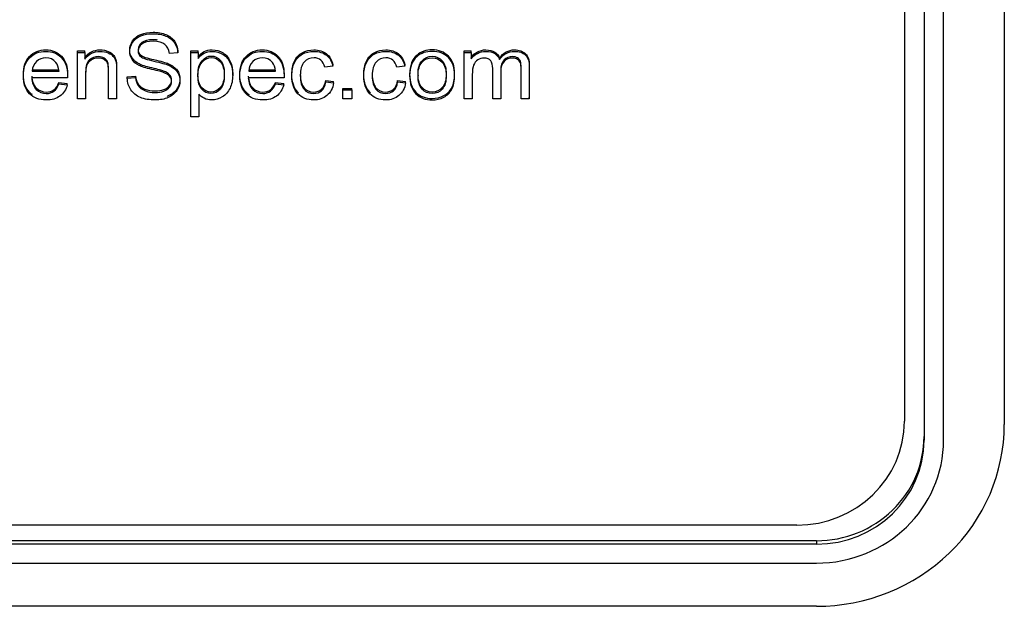
# Model space of a CAD drawing. Units: inches. Extents: x 2 to 16.3, y 1.3 to 10.3.
# Drawn here: x 9.3 to 9.3, y 2.2 to 2.2 of the extents above; entities that cross this region are included whole.
import ezdxf

# ---------------------------------------------------------------- set-up
doc = ezdxf.new("R2010")
doc.units = ezdxf.units.IN
doc.header["$MEASUREMENT"] = 0
doc.layers.add('20', color=7, linetype='Continuous')
doc.layers.add('DV4_Default', color=7, linetype='Continuous')

# ---------------------------------------------------------------- blocks, each defined once
blk = doc.blocks.new('SE5')
at = {"layer": 'DV4_Default', "color": 7, "linetype": 'Continuous'}
for p, q in [((9.309064251498283, 2.251063398801956), (9.309064251498283, 2.208223454452892)), ((9.305494251498283, 2.250580606319457), (9.305494251498283, 2.208349760705214)), ((9.306194251498283, 2.250509081507235), (9.306194251498283, 2.207669137158171)), ((9.306894251498283, 2.207669137158171), (9.306894251498283, 2.250509081507235)), ((9.275926346719588, 2.22153001143255), (9.275926346719588, 2.221583655041717)), ((9.275926346719588, 2.221583655041717), (9.27618839568866, 2.221583655041717)), ((9.275926346719588, 2.219866414873744), (9.275926346719588, 2.221530011432551)), ((9.275926346719588, 2.22153001143255), (9.27618839568866, 2.22153001143255)), ((9.276188395688662, 2.22153001143255), (9.276188395688662, 2.221583655041717)), ((9.276188395688662, 2.22153001143255), (9.276188395688662, 2.221293444949417)), ((9.279512944657734, 2.221513222843425), (9.279211430482476, 2.221491855548174)), ((9.279512944657734, 2.221513222843425), (9.279512944657734, 2.221566866452592)), ((9.279975476874228, 2.22153001143255), (9.279975476874228, 2.221583655041717)), ((9.279975476874228, 2.221583655041717), (9.280235947235052, 2.221583655041717)), ((9.279975476874228, 2.219231500957722), (9.279975476874228, 2.22153001143255)), ((9.279975476874228, 2.22153001143255), (9.280235947235052, 2.22153001143255)), ((9.280235947235052, 2.22153001143255), (9.280235947235052, 2.221583655041717)), ((9.280235947235052, 2.22153001143255), (9.280235947235052, 2.221313286009293)), ((9.289750219142269, 2.22153001143255), (9.289750219142269, 2.221583655041717)), ((9.289750219142269, 2.221583655041717), (9.290005953678351, 2.221583655041717)), ((9.289750219142269, 2.219866414873744), (9.289750219142269, 2.221530011432551)), ((9.289750219142269, 2.22153001143255), (9.290005953678351, 2.22153001143255)), ((9.290005953678351, 2.22153001143255), (9.290005953678351, 2.221583655041717)), ((9.290005953678351, 2.22153001143255), (9.290005953678351, 2.221298023655542)), ((9.291014684348456, 2.221278182595667), (9.291014684348456, 2.221331826204834)), ((9.274305116049486, 2.220910585241319), (9.275263331255672, 2.220910585241319)), ((9.282046610894847, 2.220910585241319), (9.283004826101033, 2.220910585241319)), ((9.285053859606187, 2.221033984935659), (9.284769710121651, 2.220997355286658)), ((9.285053859606187, 2.221033984935659), (9.285053859606187, 2.221087628544825)), ((9.287626991049486, 2.221033984935659), (9.28734284156495, 2.220997355286658)), ((9.287626991049486, 2.221033984935659), (9.287626991049486, 2.221087628544825)), ((9.275568002647423, 2.220624953855145), (9.274287751358763, 2.220624953855145)), ((9.274305116049486, 2.220856941632153), (9.275263331255672, 2.220856941632153)), ((9.27770228099794, 2.22065723016906), (9.277997480740208, 2.220684702405811)), ((9.27770228099794, 2.220603586559894), (9.27770228099794, 2.220657230169061)), ((9.27770228099794, 2.220603586559894), (9.277997480740208, 2.220631058796645)), ((9.277997480740208, 2.220631058796645), (9.277997480740208, 2.220684702405811)), ((9.281473576101032, 2.2207037175843), (9.281473576101032, 2.220770772095758)), ((9.283309497492784, 2.220624953855145), (9.282030824812372, 2.220624953855145)), ((9.282046610894847, 2.220856941632153), (9.283004826101033, 2.220856941632153)), ((9.288100573523712, 2.220698213153147), (9.288100573523712, 2.220691507702817)), ((9.275260174039175, 2.220403649725762), (9.275260174039175, 2.220457293334929)), ((9.275260174039175, 2.220457293334928), (9.275560109606186, 2.220420663685927)), ((9.275260174039175, 2.220403649725762), (9.275560109606186, 2.220367020076761)), ((9.275560109606188, 2.220367020076761), (9.275560109606188, 2.220420663685927)), ((9.283001668884536, 2.220403649725762), (9.283001668884536, 2.220457293334929)), ((9.283001668884536, 2.220457293334928), (9.283301604451546, 2.220420663685927)), ((9.283001668884536, 2.220403649725762), (9.283301604451546, 2.220367020076761)), ((9.283301604451548, 2.220367020076761), (9.283301604451548, 2.220420663685927)), ((9.284798125070104, 2.220473856553014), (9.284798125070104, 2.220527500162181)), ((9.284798125070104, 2.220527500162181), (9.28508227455464, 2.22049087051318)), ((9.284798125070104, 2.220473856553014), (9.28508227455464, 2.220437226904013)), ((9.285082274554641, 2.220437226904013), (9.285082274554641, 2.22049087051318)), ((9.28540588924536, 2.22018845053788), (9.28540588924536, 2.220242094147046)), ((9.28540588924536, 2.220242094147046), (9.285738975585566, 2.220242094147046)), ((9.28540588924536, 2.219866414873744), (9.28540588924536, 2.22018845053788)), ((9.28540588924536, 2.22018845053788), (9.285738975585566, 2.22018845053788)), ((9.285738975585568, 2.22018845053788), (9.285738975585568, 2.220242094147046)), ((9.285738975585568, 2.22018845053788), (9.285738975585568, 2.219866414873743)), ((9.287371256513403, 2.220473856553014), (9.287371256513403, 2.220527500162181)), ((9.287371256513403, 2.220527500162181), (9.287655405997938, 2.22049087051318)), ((9.287371256513403, 2.220473856553014), (9.287655405997938, 2.220437226904013)), ((9.28765540599794, 2.220437226904013), (9.28765540599794, 2.22049087051318)), ((9.276215232028868, 2.219866414873744), (9.27592634671959, 2.219866414873744)), ((9.277323415018557, 2.219866414873744), (9.27703452970928, 2.219866414873744)), ((9.280264362183505, 2.22003735323575), (9.280264362183505, 2.219231500957722)), ((9.285738975585568, 2.219866414873744), (9.285405889245363, 2.219866414873744)), ((9.290040683059795, 2.219866414873744), (9.289750219142269, 2.219866414873744)), ((9.291058885379382, 2.219866414873744), (9.290770000070104, 2.219866414873744)), ((9.292078666307217, 2.219866414873744), (9.291788202389691, 2.219866414873744)), ((9.292078666307217, 2.219866414873744), (9.292078666307217, 2.219920058482911)), ((9.280264362183505, 2.219231500957722), (9.279975476874228, 2.219231500957722)), ((9.301644251498283, 2.204627490659087), (9.073234251498283, 2.204627490659086)), ((9.302344251498283, 2.204072035533432), (9.073234251498283, 2.204072035533432)), ((9.302344251498283, 2.204072035533432), (9.302344251498283, 2.203946867112044)), ((9.302344251498283, 2.203946867112044), (9.073234251498283, 2.203946867112044)), ((9.073234251498283, 2.203270090740021), (9.302344251498283, 2.203270090740021)), ((9.302344251498283, 2.20172640128147), (9.073234251498283, 2.20172640128147))]:
    blk.add_line(p, q, dxfattribs=at)
for centre, major_axis, ratio, start_param, end_param in [((9.301644251498283, 2.208349760705214), (0.003850000000000026, -1.118691753405516e-15), 0.9668233886044425, 4.71238898038497, 6.283185307179586), ((9.302344251498283, 2.208223454452892), (0.006719999999999944, 1.300359644984189e-15), 0.9668233886044686, 4.712388980384502, 6.283185307179586), ((9.302344251498283, 2.20779430557956), (0.00384999999999995, 9.561467977824922e-18), 0.9668233886044615, 4.712388980384687, 6.283185307179586), ((9.302344251498283, 2.207669137158171), (-0.004549999999999961, 2.868440393347477e-17), 0.9668233886044685, 1.570796326794903, 3.141592653589799), ((9.302344251498283, 2.207669137158171), (0.00384999999999995, -8.605321180042431e-17), 0.96682338860446, 4.712388980384711, 6.283185307179586)]:
    blk.add_ellipse(centre, major_axis=major_axis, ratio=ratio, start_param=start_param, end_param=end_param, dxfattribs=at)
for points, knots in [([(9.277997480740208, 2.220684702405812), (9.278011688214434, 2.220568708517308), (9.278044838987629, 2.220472555688679), (9.278095354451548, 2.220399296390676), (9.278146598503888, 2.220324980468183), (9.278226378936083, 2.220264987677672), (9.278441069657735, 2.220173413555169), (9.278562622492784, 2.220150520024543), (9.27881677842062, 2.220150520024543), (9.278920966564948, 2.220167308613669), (9.27910408512165, 2.220237515440921), (9.279173543884538, 2.220284828737547), (9.279217744915465, 2.22034587815255), (9.279261204318358, 2.220405903248508), (9.279284046461857, 2.220471029453304), (9.279284046461857, 2.220612969343184), (9.279261945946393, 2.220675544993561), (9.279217744915465, 2.220728963231688), (9.27917415992678, 2.220781636964754), (9.279102506513404, 2.220826642295691), (9.279003054193815, 2.220863271944693), (9.278939509741432, 2.220886676235275), (9.2787994137299, 2.220924321359695), (9.2785831444, 2.220974687127071), (9.278365383031723, 2.22102540036701), (9.278213750070105, 2.22107389242645), (9.278126926616496, 2.221118153252326), (9.278013243139474, 2.221176106770326), (9.27792960058557, 2.221246357023831), (9.277819098008248, 2.221417295385836), (9.277792261668042, 2.22151192197909), (9.277792261668042, 2.221733226108472), (9.277825412441238, 2.221841588820101), (9.277961172750517, 2.222043051889608), (9.278059046461857, 2.22211936365836), (9.278190070946394, 2.222172781896487), (9.278319189972564, 2.222225423285698), (9.278464748781445, 2.222250619900615), (9.2787994137299, 2.222250619900615), (9.278954117338145, 2.222223147663864), (9.279088299039175, 2.222168203190362), (9.279221142230105, 2.222113806807489), (9.27932509027629, 2.222033894477358), (9.279396127647423, 2.221927058001103), (9.279466908565954, 2.2218206072161), (9.279506630224743, 2.221701175165596), (9.279512944657734, 2.221566866452592)], [0, 0, 0, 0, 0.04995455302894675, 0.04995455302894675, 0.04995455302894675, 0.102827731977511, 0.102827731977511, 0.1557009109260763, 0.1557009109260763, 0.2029757532800908, 0.2029757532800908, 0.2502505956341076, 0.2502505956341076, 0.2502505956341076, 0.2844726862779767, 0.2844726862779767, 0.3179666473336787, 0.3179666473336787, 0.3179666473336787, 0.3591353837569592, 0.3591353837569592, 0.3591353837569592, 0.4284742492584215, 0.4284742492584215, 0.4284742492584215, 0.5049945327773087, 0.5049945327773087, 0.5049945327773087, 0.5585106267000772, 0.5585106267000772, 0.6120267206228438, 0.6120267206228438, 0.6693653926829508, 0.6693653926829508, 0.7267040647430582, 0.7267040647430582, 0.7267040647430582, 0.7964339714453686, 0.7964339714453686, 0.8730678293063262, 0.8730678293063262, 0.8730678293063262, 0.9371098166171218, 0.9371098166171218, 0.9371098166171218, 1, 1, 1, 1]), ([(9.277997480740208, 2.220631058796645), (9.278011688214434, 2.220515064908141), (9.278044838987629, 2.220418912079512), (9.278095354451548, 2.22034565278151), (9.278146598503888, 2.220271336859017), (9.278226378936083, 2.220211344068506), (9.278441069657735, 2.220119769946002), (9.278562622492784, 2.220096876415377), (9.27881677842062, 2.220096876415377), (9.278920966564948, 2.220113665004503), (9.27910408512165, 2.220183871831755), (9.279173543884538, 2.220231185128382), (9.279217744915465, 2.220292234543383), (9.279261204318358, 2.220352259639342), (9.279284046461857, 2.220417385844137), (9.279284046461857, 2.220559325734017), (9.279261945946393, 2.220621901384395), (9.279217744915465, 2.220675319622521), (9.27917415992678, 2.220727993355587), (9.279102506513404, 2.220772998686525), (9.279003054193815, 2.220809628335526), (9.278939509741432, 2.220833032626109), (9.2787994137299, 2.220870677750528), (9.2785831444, 2.220921043517905), (9.278365383031723, 2.220971756757843), (9.278213750070105, 2.221020248817283), (9.278126926616496, 2.22106450964316), (9.278013243139474, 2.221122463161159), (9.27792960058557, 2.221192713414664), (9.277819098008248, 2.22136365177667), (9.277792261668042, 2.221458278369923), (9.277792261668042, 2.221679582499306), (9.277825412441238, 2.221787945210934), (9.277961172750517, 2.221989408280441), (9.278059046461857, 2.222065720049194), (9.278190070946394, 2.22211913828732), (9.278319189972564, 2.222171779676532), (9.278464748781445, 2.222196976291448), (9.2787994137299, 2.222196976291448), (9.278954117338145, 2.222169504054698), (9.279088299039175, 2.222114559581196), (9.279221142230105, 2.222060163198322), (9.27932509027629, 2.221980250868191), (9.279396127647423, 2.221873414391937), (9.279466908565954, 2.221766963606934), (9.279506630224743, 2.221647531556429), (9.279512944657734, 2.221513222843425)], [0, 0, 0, 0, 0.04995455302894675, 0.04995455302894675, 0.04995455302894675, 0.102827731977511, 0.102827731977511, 0.1557009109260763, 0.1557009109260763, 0.2029757532800908, 0.2029757532800908, 0.2502505956341076, 0.2502505956341076, 0.2502505956341076, 0.2844726862779767, 0.2844726862779767, 0.3179666473336787, 0.3179666473336787, 0.3179666473336787, 0.3591353837569592, 0.3591353837569592, 0.3591353837569592, 0.4284742492584215, 0.4284742492584215, 0.4284742492584215, 0.5049945327773087, 0.5049945327773087, 0.5049945327773087, 0.5585106267000772, 0.5585106267000772, 0.6120267206228438, 0.6120267206228438, 0.6693653926829508, 0.6693653926829508, 0.7267040647430582, 0.7267040647430582, 0.7267040647430582, 0.7964339714453686, 0.7964339714453686, 0.8730678293063262, 0.8730678293063262, 0.8730678293063262, 0.9371098166171218, 0.9371098166171218, 0.9371098166171218, 1, 1, 1, 1]), ([(9.278785905961456, 2.221971627516591), (9.278739600875648, 2.221978477707166), (9.278689369192765, 2.221982002474606), (9.278447384090724, 2.221982002474606), (9.27830846656495, 2.221946899060979), (9.27822164311134, 2.221879744704477), (9.278135782223737, 2.221813334853036), (9.278092197235052, 2.221731699873097), (9.278092197235052, 2.221554656569591), (9.2781237694, 2.221487502213089), (9.278183756513403, 2.221434083974962), (9.27824459769586, 2.221379905192418), (9.278401604451547, 2.221327247498708), (9.278655760379383, 2.221270776789832), (9.27890957172058, 2.221214382644393), (9.279085141822682, 2.221166992784328), (9.279179858317526, 2.221124258193826), (9.279318130572776, 2.221061871930321), (9.279419806771136, 2.220985370774697), (9.279486108317528, 2.220892270416819), (9.279553147219312, 2.22079813466754), (9.279585560637114, 2.220689281111937), (9.279585560637114, 2.220445083451928), (9.279549252647424, 2.220330615798799), (9.279476636668042, 2.220222253087171), (9.279405207787946, 2.220115661849241), (9.279301411152577, 2.220031473665289), (9.2791656508433, 2.219971950485662), (9.279152149002398, 2.219966030695809), (9.279138490836338, 2.219960394505322), (9.279124673757519, 2.219955044380203)], [0, 0, 0, 0, 0.0341636604304009, 0.0341636604304009, 0.1527246776669219, 0.1527246776669219, 0.1527246776669219, 0.2284467983655164, 0.2284467983655164, 0.2943983228449367, 0.2943983228449367, 0.2943983228449367, 0.4296288740833022, 0.4296288740833022, 0.4296288740833022, 0.5759395465581373, 0.5759395465581373, 0.5759395465581373, 0.6813784474131847, 0.6813784474131847, 0.6813784474131847, 0.7797460584378371, 0.7797460584378371, 0.8781136694624884, 0.8781136694624884, 0.8781136694624884, 0.988002048869061, 0.988002048869061, 0.988002048869061, 1, 1, 1, 1]), ([(9.274311396776868, 2.220019700123948), (9.27427476763472, 2.220045054339991), (9.274240575691229, 2.220073907364897), (9.274062010379383, 2.220255830265422), (9.273987815791752, 2.220466450747179), (9.273987815791752, 2.221015895482198), (9.274062010379383, 2.22123414714083), (9.274358788729899, 2.221542446686591), (9.274552957544332, 2.221620284690719), (9.27501864697732, 2.221620284690719), (9.275204922750516, 2.221545499157341), (9.275351733317528, 2.221392875619836), (9.275497024530178, 2.221241831595588), (9.27556958125567, 2.221028105365198), (9.27556958125567, 2.220736594408563), (9.27556958125567, 2.220712174642562), (9.275568002647423, 2.220678597464311)], [0, 0, 0, 0, 0.03950409109501685, 0.03950409109501685, 0.2221419312952757, 0.2221419312952757, 0.4109708847226617, 0.4109708847226617, 0.5997998381500477, 0.5997998381500477, 0.7823344931298527, 0.7823344931298527, 0.7823344931298527, 0.9874642901802537, 0.9874642901802537, 1, 1, 1, 1]), ([(9.276188395688662, 2.221347088558584), (9.276314684348455, 2.221528710568216), (9.276496224296908, 2.221620284690719), (9.2768387822866, 2.221620284690719), (9.276935077389693, 2.221601969866218), (9.2770219008433, 2.221566866452592), (9.277109286181949, 2.221531535864369), (9.277173447235052, 2.221482923506964), (9.277217648265982, 2.221424926562712), (9.27726129380819, 2.221367658484905), (9.277290264245362, 2.221296722791207), (9.277307628936082, 2.22121583231633), (9.277318764858904, 2.22116395750326), (9.277323415018557, 2.221072366191074), (9.277323415018557, 2.220942636184195), (9.277323415018557, 2.220601776950434), (9.277323415018557, 2.220260917716672), (9.277323415018557, 2.21992005848291)], [0, 0, 0, 0, 0.2361505809290587, 0.2361505809290587, 0.3393687156397711, 0.3393687156397711, 0.3393687156397711, 0.4290514446258172, 0.4290514446258172, 0.4290514446258172, 0.514510037310953, 0.514510037310953, 0.514510037310953, 0.6170986030988681, 0.6170986030988681, 0.6170986030988681, 1, 1, 1, 1]), ([(9.279211430482476, 2.221491855548174), (9.279195644400001, 2.221635321673429), (9.27914197171959, 2.221743684385058), (9.279047255224743, 2.221816943683061), (9.278954463861908, 2.221888713970941), (9.27881677842062, 2.221928358865439), (9.278447384090724, 2.221928358865439), (9.27830846656495, 2.221893255451813), (9.27822164311134, 2.221826101095311), (9.278135782223737, 2.221759691243869), (9.278092197235052, 2.221678056263931), (9.278092197235052, 2.221501012960425), (9.2781237694, 2.221433858603922), (9.278183756513403, 2.221380440365795), (9.27824459769586, 2.221326261583251), (9.278401604451547, 2.221273603889542), (9.278655760379383, 2.221217133180665), (9.27890957172058, 2.221160739035226), (9.279085141822682, 2.221113349175162), (9.279179858317526, 2.22107061458466), (9.279318130572776, 2.221008228321154), (9.279419806771136, 2.22093172716553), (9.279486108317528, 2.220838626807652), (9.279553147219312, 2.220744491058373), (9.279585560637114, 2.22063563750277), (9.279585560637114, 2.220391439842762), (9.279549252647424, 2.220276972189633), (9.279476636668042, 2.220168609478004), (9.279405207787946, 2.220062018240074), (9.279301411152577, 2.219977830056123), (9.2791656508433, 2.219918306876496), (9.279030606103667, 2.219859097433489), (9.278879922750518, 2.219828258989367), (9.278496320946394, 2.219828258989367), (9.278317938214434, 2.219858783696869), (9.27817270625567, 2.219918306876496), (9.278026907041387, 2.219978062545257), (9.277913814503094, 2.220069404178626), (9.27783172687423, 2.22019150300863), (9.277750360577777, 2.220312528913941), (9.277707016822681, 2.220449436787014), (9.27770228099794, 2.220603586559894)], [0, 0, 0, 0, 0.06112094336156752, 0.06112094336156752, 0.06112094336156752, 0.1291097422156055, 0.1291097422156055, 0.1994633688558707, 0.1994633688558707, 0.1994633688558707, 0.244396568082817, 0.244396568082817, 0.2835319351514473, 0.2835319351514473, 0.2835319351514473, 0.3637771956420985, 0.3637771956420985, 0.3637771956420985, 0.4505973551237423, 0.4505973551237423, 0.4505973551237423, 0.5131643711380999, 0.5131643711380999, 0.5131643711380999, 0.5715353124544794, 0.5715353124544794, 0.6299062537708583, 0.6299062537708583, 0.6299062537708583, 0.6951135723066879, 0.6951135723066879, 0.6951135723066879, 0.7663228117351198, 0.7663228117351198, 0.85683175156939, 0.85683175156939, 0.85683175156939, 0.9282917908550576, 0.9282917908550576, 0.9282917908550576, 1, 1, 1, 1]), ([(9.280235947235052, 2.22136692961846), (9.280299091564949, 2.221450872564088), (9.28037170754433, 2.221514974449839), (9.280450637956703, 2.221557709040341), (9.280528895393571, 2.221600079267708), (9.280625863472165, 2.221620284690719), (9.28088633383299, 2.221620284690719), (9.281017358317527, 2.221583655041717), (9.281131018111342, 2.221510395743715), (9.281243585022523, 2.221437840862039), (9.281328344142269, 2.221334878675584), (9.281386752647423, 2.221202096197954), (9.28144567160808, 2.221068153280659), (9.281473521228303, 2.220923081131272), (9.281473576020021, 2.220764535521293)], [0, 0, 0, 0, 0.1563029904605221, 0.1563029904605221, 0.1563029904605221, 0.3217972143507813, 0.3217972143507813, 0.5355605868757035, 0.5355605868757035, 0.5355605868757035, 0.7561514432509792, 0.7561514432509792, 0.7561514432509792, 1, 1, 1, 1]), ([(9.282069405641511, 2.220008613834512), (9.282026492508841, 2.220036544702985), (9.281986795892253, 2.220069093157704), (9.281803505224744, 2.220255830265422), (9.281729310637115, 2.220466450747179), (9.281729310637115, 2.221015895482198), (9.281803505224744, 2.22123414714083), (9.2819518944, 2.22138829691371), (9.282101016284324, 2.221543207840063), (9.282294452389692, 2.221620284690719), (9.282760141822681, 2.221620284690719), (9.282947996204124, 2.221545499157341), (9.283093228162889, 2.221392875619836), (9.283237673553415, 2.221241078682945), (9.283311076101032, 2.221028105365198), (9.283311076101032, 2.220736594408563), (9.283311076101032, 2.220712174642562), (9.283309497492784, 2.220678597464311)], [0, 0, 0, 0, 0.04683338021243812, 0.04683338021243812, 0.2353097004410587, 0.2353097004410587, 0.43017504847404, 0.43017504847404, 0.43017504847404, 0.6090002315645496, 0.6090002315645496, 0.7818645752187077, 0.7818645752187077, 0.7818645752187077, 0.9874372268450561, 0.9874372268450561, 1, 1, 1, 1]), ([(9.283831973344489, 2.220076730132024), (9.283822315745642, 2.220085753159907), (9.283812858297841, 2.220095087577692), (9.283803601874228, 2.220104732963292), (9.283660740036751, 2.220253597964221), (9.283588911152577, 2.220466450747179), (9.283588911152577, 2.220924321359695), (9.283620483317527, 2.221081523603325), (9.283682049039177, 2.22121583231633), (9.28374394036475, 2.221350851350644), (9.283836752647424, 2.221452398799463), (9.284086172750516, 2.221586707512467), (9.284223511668042, 2.221620284690719), (9.284556598008248, 2.221620284690719), (9.284708144400001, 2.221574497629467), (9.284826540018559, 2.221481397271589), (9.284944162885912, 2.221388904566378), (9.28502070883299, 2.221258566906831), (9.285053859606187, 2.221087628544825)], [0, 0, 0, 0, 0.01342591850106304, 0.01342591850106304, 0.01342591850106304, 0.2540951928912717, 0.2540951928912717, 0.4079657125833721, 0.4079657125833721, 0.4079657125833721, 0.5416376313130101, 0.5416376313130101, 0.6753095500426565, 0.6753095500426565, 0.8449147802587652, 0.8449147802587652, 0.8449147802587652, 1, 1, 1, 1]), ([(9.286405104787788, 2.220076730132024), (9.28639544718894, 2.220085753159907), (9.286385989741142, 2.220095087577692), (9.286376733317526, 2.220104732963292), (9.28623387148005, 2.220253597964221), (9.286162042595878, 2.220466450747179), (9.286162042595878, 2.220924321359695), (9.286193614760826, 2.221081523603325), (9.286255180482476, 2.22121583231633), (9.28631707180805, 2.221350851350644), (9.286409884090723, 2.221452398799463), (9.286659304193815, 2.221586707512467), (9.286796643111343, 2.221620284690719), (9.287129729451548, 2.221620284690719), (9.2872812758433, 2.221574497629467), (9.287399671461857, 2.221481397271589), (9.287517294329211, 2.221388904566378), (9.28759384027629, 2.221258566906831), (9.287626991049486, 2.221087628544825)], [0, 0, 0, 0, 0.01342591850107307, 0.01342591850107307, 0.01342591850107307, 0.2540951928912791, 0.2540951928912791, 0.4079657125833787, 0.4079657125833787, 0.4079657125833787, 0.5416376313130256, 0.5416376313130256, 0.675309550042664, 0.675309550042664, 0.8449147802587653, 0.8449147802587653, 0.8449147802587653, 1, 1, 1, 1]), ([(9.287800637956702, 2.220751856762314), (9.287800637956702, 2.221058630072699), (9.287889040018559, 2.221287565378957), (9.288065844142269, 2.221435610210337), (9.288213010440842, 2.221558838161132), (9.288392616049485, 2.221620284690719), (9.288842519400001, 2.221620284690719), (9.289035109606187, 2.221545499157341), (9.289335045173196, 2.221246357023831), (9.289409239760825, 2.221038789012824), (9.289409239760825, 2.220561077340432), (9.28937608898763, 2.220391665213802), (9.289309787441237, 2.220269566383797), (9.289242836198165, 2.220146271092941), (9.289147190791754, 2.220051314725165), (9.289020902131961, 2.219984160368663), (9.288893946881352, 2.219916651550585), (9.288755695946392, 2.219881902598534), (9.28836577970928, 2.219881902598534), (9.288171610894848, 2.219956688131912), (9.28802322171959, 2.220106259198666), (9.287875621163591, 2.220255035364959), (9.287800637956702, 2.220469503217929), (9.287800637956702, 2.220751856762314)], [0, 0, 0, 0, 0.1427595465064134, 0.1427595465064134, 0.1427595465064134, 0.2521663067414111, 0.2521663067414111, 0.3737293736691896, 0.3737293736691896, 0.495292440596968, 0.495292440596968, 0.5936671768391011, 0.5936671768391011, 0.5936671768391011, 0.6704125882917262, 0.6704125882917262, 0.6704125882917262, 0.746356617756243, 0.746356617756243, 0.8678670648994621, 0.8678670648994621, 0.8678670648994621, 1, 1, 1, 1]), ([(9.290005953678351, 2.22135166726471), (9.290061204967012, 2.221432557739587), (9.290132242338146, 2.221496659625339), (9.290222223008248, 2.221547025392716), (9.290311519178095, 2.221597008018017), (9.290413234606186, 2.221620284690719), (9.290656340276291, 2.221620284690719), (9.29076052842062, 2.221594338689343), (9.290841037441238, 2.221543972921966), (9.290922659188158, 2.221492911042357), (9.290981533575259, 2.221421874091962), (9.291014684348456, 2.221331826204834)], [0, 0, 0, 0, 0.242882021181085, 0.242882021181085, 0.242882021181085, 0.4919033620274216, 0.4919033620274216, 0.7682147128295141, 0.7682147128295141, 0.7682147128295141, 1, 1, 1, 1]), ([(9.291014684348456, 2.221331826204834), (9.291150444657733, 2.22152413186209), (9.291328827389691, 2.221620284690719), (9.291717165018557, 2.221620284690719), (9.291848189503094, 2.221574497629467), (9.291941327389692, 2.221482923506964), (9.292033689236845, 2.221392112394378), (9.292078666307217, 2.221250935729956), (9.292078666307217, 2.221061682543449), (9.292078666307217, 2.220681141189936), (9.292078666307217, 2.220300599836423), (9.292078666307217, 2.21992005848291)], [0, 0, 0, 0, 0.2205084750467966, 0.2205084750467966, 0.3930803250834191, 0.3930803250834191, 0.3930803250834191, 0.5654205463431059, 0.5654205463431059, 0.5654205463431059, 1, 1, 1, 1]), ([(9.275560109606188, 2.220367020076761), (9.275512751358765, 2.220196081714755), (9.275424349296909, 2.220063299237126), (9.275296482028867, 2.219968672643872), (9.275169376680156, 2.219874609899613), (9.275004439503093, 2.219828258989367), (9.274554536152579, 2.219828258989367), (9.274355631513403, 2.219903044522745), (9.274062010379383, 2.220202186656255), (9.273987815791752, 2.220412807138012), (9.273987815791752, 2.220962251873031), (9.274062010379383, 2.221180503531663), (9.274358788729899, 2.221488803077424), (9.274552957544332, 2.221566641081552), (9.27501864697732, 2.221566641081552), (9.275204922750516, 2.221491855548174), (9.275351733317528, 2.221339232010669), (9.275497024530178, 2.221188187986422), (9.27556958125567, 2.220974461756032), (9.27556958125567, 2.220682950799397), (9.27556958125567, 2.220658531033396), (9.275568002647423, 2.220624953855145)], [0, 0, 0, 0, 0.09626523441176357, 0.09626523441176357, 0.09626523441176357, 0.1978280243236287, 0.1978280243236287, 0.3259905925457455, 0.3259905925457455, 0.4541531607678647, 0.4541531607678647, 0.5866602228280217, 0.5866602228280217, 0.7191672848881786, 0.7191672848881786, 0.8472574448796626, 0.8472574448796626, 0.8472574448796626, 0.9912033083438553, 0.9912033083438553, 1, 1, 1, 1]), ([(9.27526333125567, 2.220856941632153), (9.275250702389693, 2.220997355286658), (9.2752143944, 2.221101139292161), (9.275152828678351, 2.221172872354789), (9.275060414073655, 2.221280548874266), (9.27493971656495, 2.221336179539919), (9.274660302905156, 2.221336179539919), (9.274548221719588, 2.221291918714043), (9.274365103162888, 2.221117927881286), (9.274314587698969, 2.221001933992782), (9.274305116049486, 2.220856941632153)], [0, 0, 0, 0, 0.2282801630589209, 0.2282801630589209, 0.2282801630589209, 0.5032607946126337, 0.5032607946126337, 0.7516303973063166, 0.7516303973063166, 1, 1, 1, 1]), ([(9.276188395688662, 2.221293444949418), (9.276314684348455, 2.221475066959048), (9.276496224296908, 2.221566641081552), (9.2768387822866, 2.221566641081552), (9.276935077389693, 2.221548326257051), (9.2770219008433, 2.221513222843425), (9.277109286181949, 2.221477892255203), (9.277173447235052, 2.221429279897797), (9.277217648265982, 2.221371282953545), (9.27726129380819, 2.221314014875738), (9.277290264245362, 2.221243079182041), (9.277307628936082, 2.221162188707163), (9.277318764858904, 2.221110313894093), (9.277323415018557, 2.221018722581908), (9.277323415018557, 2.220888992575028), (9.277323415018557, 2.220548133341267), (9.277323415018557, 2.220207274107506), (9.277323415018557, 2.219866414873744)], [0, 0, 0, 0, 0.2361505809290587, 0.2361505809290587, 0.3393687156397711, 0.3393687156397711, 0.3393687156397711, 0.4290514446258172, 0.4290514446258172, 0.4290514446258172, 0.514510037310953, 0.514510037310953, 0.514510037310953, 0.6170986030988681, 0.6170986030988681, 0.6170986030988681, 1, 1, 1, 1]), ([(9.27703452970928, 2.220485273891039), (9.27703452970928, 2.220634675518008), (9.27703452970928, 2.220784077144976), (9.27703452970928, 2.220933478771945), (9.27703452970928, 2.221047946425074), (9.277023479451547, 2.221133415606077), (9.276999800327836, 2.221191412550329), (9.276976873147538, 2.221247567770168), (9.27693665599794, 2.221293670320457), (9.276878247492785, 2.221327247498708), (9.27682100526647, 2.221360154220621), (9.27675195883299, 2.221377613266085), (9.276674607028868, 2.22137913950146), (9.276549981099658, 2.221381598506831), (9.276442551616496, 2.221339457381709), (9.276350992338145, 2.221263145612956), (9.276260338659752, 2.221187588633185), (9.276215232028868, 2.221041841483574), (9.276215232028868, 2.220829694766441), (9.276215232028868, 2.220526482671931), (9.276215232028868, 2.220223270577421), (9.276215232028868, 2.21992005848291)], [0, 0, 0, 0, 0.1591651444235988, 0.1591651444235988, 0.1591651444235988, 0.2520208823084987, 0.2520208823084987, 0.2520208823084987, 0.3170168296104556, 0.3170168296104556, 0.3170168296104556, 0.3901341324117736, 0.3901341324117736, 0.3901341324117736, 0.5114593249923913, 0.5114593249923913, 0.5114593249923913, 0.6769226261041184, 0.6769226261041184, 0.6769226261041184, 1, 1, 1, 1]), ([(9.27703452970928, 2.219866414873744), (9.27703452970928, 2.220204221636755), (9.27703452970928, 2.220542028399767), (9.27703452970928, 2.220879835162779), (9.27703452970928, 2.220994302815908), (9.277023479451547, 2.22107977199691), (9.276999800327836, 2.221137768941162), (9.276976873147538, 2.221193924161001), (9.27693665599794, 2.221240026711291), (9.276878247492785, 2.221273603889542), (9.27682100526647, 2.221306510611455), (9.27675195883299, 2.221323969656919), (9.276674607028868, 2.221325495892293), (9.276549981099658, 2.221327954897665), (9.276442551616496, 2.221285813772542), (9.276350992338145, 2.22120950200379), (9.276260338659752, 2.221133945024019), (9.276215232028868, 2.220988197874407), (9.276215232028868, 2.220776051157275), (9.276215232028868, 2.220472839062765), (9.276215232028868, 2.220169626968254), (9.276215232028868, 2.219866414873744)], [0, 0, 0, 0, 0.2997230318948157, 0.2997230318948157, 0.2997230318948157, 0.3770565703012752, 0.3770565703012752, 0.3770565703012752, 0.4311874910330729, 0.4311874910330729, 0.4311874910330729, 0.4920821634912405, 0.4920821634912405, 0.4920821634912405, 0.5931260693803354, 0.5931260693803354, 0.5931260693803354, 0.7309297511220553, 0.7309297511220553, 0.7309297511220553, 1, 1, 1, 1]), ([(9.28023121141031, 2.220741173114688), (9.28023121141031, 2.220527500162181), (9.280276991049487, 2.220368771683176), (9.280456952389692, 2.220164256142919), (9.280567454967011, 2.220113890375542), (9.28082634671959, 2.220113890375542), (9.280938427905156, 2.220165782378294), (9.2810331444, 2.220272618854548), (9.281126412289632, 2.220377821361164), (9.281172061925774, 2.220542762515932), (9.281172061925774, 2.220977739597822), (9.2811262822866, 2.221136468076827), (9.281036301616496, 2.221241778317705), (9.280945680634508, 2.221347837957302), (9.280835818369074, 2.221400506796711), (9.280583241049486, 2.221400506796711), (9.280472738472167, 2.221344036087834), (9.28028014826598, 2.221118153252326), (9.28023121141031, 2.220956372302571), (9.28023121141031, 2.220741173114688)], [0, 0, 0, 0, 0.1163520349503855, 0.1163520349503855, 0.232704069900771, 0.232704069900771, 0.3519289946030217, 0.3519289946030217, 0.3519289946030217, 0.5006749943465116, 0.5006749943465116, 0.6422893365680534, 0.6422893365680534, 0.6422893365680534, 0.7615262243787037, 0.7615262243787037, 0.8807631121893538, 0.8807631121893538, 1, 1, 1, 1]), ([(9.28023121141031, 2.220687529505522), (9.28023121141031, 2.220473856553014), (9.280276991049487, 2.220315128074009), (9.280456952389692, 2.220110612533752), (9.280567454967011, 2.220060246766375), (9.28082634671959, 2.220060246766375), (9.280938427905156, 2.220112138769128), (9.2810331444, 2.22021897524538), (9.281126412289632, 2.220324177751998), (9.281172061925774, 2.220489118906765), (9.281172061925774, 2.220924095988655), (9.2811262822866, 2.22108282446766), (9.281036301616496, 2.221188134708539), (9.280945680634508, 2.221294194348135), (9.280835818369074, 2.221346863187545), (9.280583241049486, 2.221346863187545), (9.280472738472167, 2.221290392478668), (9.28028014826598, 2.22106450964316), (9.28023121141031, 2.220902728693404), (9.28023121141031, 2.220687529505522)], [0, 0, 0, 0, 0.1163520349503855, 0.1163520349503855, 0.232704069900771, 0.232704069900771, 0.3519289946030217, 0.3519289946030217, 0.3519289946030217, 0.5006749943465116, 0.5006749943465116, 0.6422893365680534, 0.6422893365680534, 0.6422893365680534, 0.7615262243787037, 0.7615262243787037, 0.8807631121893538, 0.8807631121893538, 1, 1, 1, 1]), ([(9.280235947235052, 2.221313286009293), (9.280299091564949, 2.221397228954921), (9.28037170754433, 2.221461330840673), (9.280450637956703, 2.221504065431175), (9.280528895393571, 2.221546435658541), (9.280625863472165, 2.221566641081552), (9.28088633383299, 2.221566641081552), (9.281017358317527, 2.22153001143255), (9.281131018111342, 2.221456752134548), (9.281243585022523, 2.221384197252873), (9.281328344142269, 2.221281235066417), (9.281386752647423, 2.221148452588787), (9.281445729684682, 2.221014377643542), (9.281473576101032, 2.220869151515153), (9.281473576101032, 2.220539484674142), (9.281442003936084, 2.220386861136637), (9.281377280997939, 2.220251026188257), (9.28131223451251, 2.220114512206601), (9.281222577389693, 2.220009880998999), (9.28110102455464, 2.219936621700996), (9.280980180396387, 2.219863789519027), (9.280853183059795, 2.219828258989367), (9.280621127647423, 2.219828258989367), (9.280534304193816, 2.219848100049243), (9.280455373781445, 2.219887782168994), (9.28037768597632, 2.219926839570236), (9.280314877647424, 2.219977830056123), (9.280264362183505, 2.22003735323575)], [0, 0, 0, 0, 0.07873826253298662, 0.07873826253298662, 0.07873826253298662, 0.1621066460167006, 0.1621066460167006, 0.2697908080164999, 0.2697908080164999, 0.2697908080164999, 0.3809143425725436, 0.3809143425725436, 0.3809143425725436, 0.5038751210669226, 0.5038751210669226, 0.6362944209839462, 0.6362944209839462, 0.6362944209839462, 0.7523156083411495, 0.7523156083411495, 0.7523156083411495, 0.8571883062176278, 0.8571883062176278, 0.933683685845182, 0.933683685845182, 0.933683685845182, 1, 1, 1, 1]), ([(9.283301604451548, 2.220367020076761), (9.283254246204125, 2.220196081714755), (9.28316584414227, 2.220063299237126), (9.283037976874228, 2.219968672643872), (9.282910871525516, 2.219874609899613), (9.282745934348455, 2.219828258989367), (9.282296030997939, 2.219828258989367), (9.282097126358764, 2.219903044522745), (9.281803505224744, 2.220202186656255), (9.281729310637115, 2.220412807138012), (9.281729310637115, 2.220962251873031), (9.281803505224744, 2.221180503531663), (9.2819518944, 2.221334653304544), (9.282101016284324, 2.221489564230897), (9.282294452389692, 2.221566641081552), (9.282760141822681, 2.221566641081552), (9.282947996204124, 2.221491855548174), (9.283093228162889, 2.221339232010669), (9.283237673553415, 2.221187435073779), (9.283311076101032, 2.220974461756032), (9.283311076101032, 2.220682950799397), (9.283311076101032, 2.220658531033396), (9.283309497492784, 2.220624953855145)], [0, 0, 0, 0, 0.09626494140727909, 0.09626494140727909, 0.09626494140727909, 0.2008198885973783, 0.2008198885973783, 0.3327582743372578, 0.3327582743372578, 0.4646966600771373, 0.4646966600771373, 0.6011075334692166, 0.6011075334692166, 0.6011075334692166, 0.7262898691492691, 0.7262898691492691, 0.8472994603066523, 0.8472994603066523, 0.8472994603066523, 0.9912057280804877, 0.9912057280804877, 1, 1, 1, 1]), ([(9.283004826101033, 2.220856941632153), (9.282992197235053, 2.220997355286658), (9.282955889245363, 2.221101139292161), (9.282894323523712, 2.221172872354789), (9.282801908919017, 2.221280548874266), (9.282682790018558, 2.221336179539919), (9.282401797750516, 2.221336179539919), (9.282289716564948, 2.221291918714043), (9.282106598008248, 2.221117927881286), (9.282056082544331, 2.221001933992782), (9.282046610894847, 2.220856941632153)], [0, 0, 0, 0, 0.2282621659957919, 0.2282621659957919, 0.2282621659957919, 0.505145205676696, 0.505145205676696, 0.7525726028383475, 0.7525726028383475, 1, 1, 1, 1]), ([(9.285082274554641, 2.220437226904013), (9.285050702389691, 2.220246447482132), (9.28497177197732, 2.220096876415377), (9.284842326101032, 2.219990039939123), (9.284713013857788, 2.219883313755171), (9.284556598008248, 2.219828258989367), (9.284135109606186, 2.219828258989367), (9.283945676616495, 2.219903044522745), (9.283803601874228, 2.220051089354125), (9.283660740036751, 2.220199954355055), (9.283588911152577, 2.220412807138012), (9.283588911152577, 2.220870677750528), (9.283620483317527, 2.221027879994159), (9.283682049039177, 2.221162188707163), (9.28374394036475, 2.221297207741478), (9.283836752647424, 2.221398755190296), (9.284086172750516, 2.221533063903301), (9.284223511668042, 2.221566641081552), (9.284556598008248, 2.221566641081552), (9.284708144400001, 2.2215208540203), (9.284826540018559, 2.221427753662422), (9.284944162885912, 2.221335260957211), (9.28502070883299, 2.221204923297664), (9.285053859606187, 2.221033984935659)], [0, 0, 0, 0, 0.1131325938738227, 0.1131325938738227, 0.1131325938738227, 0.2213142833606532, 0.2213142833606532, 0.3558595778484782, 0.3558595778484782, 0.3558595778484782, 0.5129940606123825, 0.5129940606123825, 0.61345709057619, 0.61345709057619, 0.61345709057619, 0.7007323269471809, 0.7007323269471809, 0.7880075633181772, 0.7880075633181772, 0.8987438847351392, 0.8987438847351392, 0.8987438847351392, 1, 1, 1, 1]), ([(9.284769710121651, 2.220997355286658), (9.284742873781445, 2.221108770469036), (9.284695515534022, 2.221192713414664), (9.284627635379383, 2.221250710358916), (9.28456053853658, 2.221308038039918), (9.284477667595878, 2.221336179539919), (9.284236140534022, 2.221336179539919), (9.284117744915465, 2.221284287537167), (9.284026185637115, 2.221182029767039), (9.283935302589267, 2.221080527243398), (9.283890425327836, 2.22091951728253), (9.283890425327836, 2.220475382788389), (9.283934626358764, 2.220312075603259), (9.284111430482476, 2.220110612533752), (9.284225090276289, 2.220060246766375), (9.28448240342062, 2.220060246766375), (9.284577119915465, 2.220093823944627), (9.28465289311134, 2.220160978301129), (9.284729524116983, 2.22022889289563), (9.284777603162889, 2.22033344289851), (9.284798125070104, 2.220473856553014)], [0, 0, 0, 0, 0.09779534076577788, 0.09779534076577788, 0.09779534076577788, 0.1840445086473366, 0.1840445086473366, 0.3141252208621462, 0.3141252208621462, 0.3141252208621462, 0.4611867486570251, 0.4611867486570251, 0.6113120582809645, 0.6113120582809645, 0.761437367904904, 0.761437367904904, 0.8832056745998832, 0.8832056745998832, 0.8832056745998832, 1, 1, 1, 1]), ([(9.28765540599794, 2.220437226904013), (9.28762383383299, 2.220246447482132), (9.287544903420619, 2.220096876415377), (9.28741545754433, 2.219990039939123), (9.287286145301087, 2.219883313755171), (9.287129729451548, 2.219828258989367), (9.286708241049485, 2.219828258989367), (9.286518808059796, 2.219903044522745), (9.286376733317526, 2.220051089354125), (9.28623387148005, 2.220199954355055), (9.286162042595878, 2.220412807138012), (9.286162042595878, 2.220870677750528), (9.286193614760826, 2.221027879994159), (9.286255180482476, 2.221162188707163), (9.28631707180805, 2.221297207741478), (9.286409884090723, 2.221398755190296), (9.286659304193815, 2.221533063903301), (9.286796643111343, 2.221566641081552), (9.287129729451548, 2.221566641081552), (9.2872812758433, 2.2215208540203), (9.287399671461857, 2.221427753662422), (9.287517294329211, 2.221335260957211), (9.28759384027629, 2.221204923297664), (9.287626991049486, 2.221033984935659)], [0, 0, 0, 0, 0.1131325938738228, 0.1131325938738228, 0.1131325938738228, 0.2213142833606525, 0.2213142833606525, 0.3558595778484765, 0.3558595778484765, 0.3558595778484765, 0.5129940606123811, 0.5129940606123811, 0.6134570905761894, 0.6134570905761894, 0.6134570905761894, 0.7007323269471871, 0.7007323269471871, 0.7880075633181794, 0.7880075633181794, 0.898743884735138, 0.898743884735138, 0.898743884735138, 1, 1, 1, 1]), ([(9.28734284156495, 2.220997355286658), (9.287316005224744, 2.221108770469036), (9.28726864697732, 2.221192713414664), (9.287200766822682, 2.221250710358916), (9.287133669979879, 2.221308038039918), (9.287050799039177, 2.221336179539919), (9.28680927197732, 2.221336179539919), (9.286690876358765, 2.221284287537167), (9.286599317080412, 2.221182029767039), (9.286508434032566, 2.221080527243398), (9.286463556771135, 2.22091951728253), (9.286463556771135, 2.220475382788389), (9.286507757802063, 2.220312075603259), (9.286684561925775, 2.220110612533752), (9.28679822171959, 2.220060246766375), (9.287055534863919, 2.220060246766375), (9.287150251358764, 2.220093823944627), (9.287226024554641, 2.220160978301129), (9.28730265556028, 2.22022889289563), (9.287350734606187, 2.22033344289851), (9.287371256513403, 2.220473856553014)], [0, 0, 0, 0, 0.09779534076577726, 0.09779534076577726, 0.09779534076577726, 0.184044508647336, 0.184044508647336, 0.3141252208621455, 0.3141252208621455, 0.3141252208621455, 0.4611867486570301, 0.4611867486570301, 0.611312058280975, 0.611312058280975, 0.7614373679049193, 0.7614373679049193, 0.8832056745998841, 0.8832056745998841, 0.8832056745998841, 1, 1, 1, 1]), ([(9.287800637956702, 2.220698213153147), (9.287800637956702, 2.221004986463533), (9.287889040018559, 2.221233921769791), (9.288065844142269, 2.221381966601171), (9.288213010440842, 2.221505194551966), (9.288392616049485, 2.221566641081552), (9.288842519400001, 2.221566641081552), (9.289035109606187, 2.221491855548174), (9.289335045173196, 2.221192713414664), (9.289409239760825, 2.220985145403657), (9.289409239760825, 2.220507433731266), (9.28937608898763, 2.220338021604635), (9.289309787441237, 2.220215922774631), (9.289242836198165, 2.220092627483774), (9.289147190791754, 2.219997671115998), (9.289020902131961, 2.219930516759496), (9.288893946881352, 2.219863007941419), (9.288755695946392, 2.219828258989367), (9.28836577970928, 2.219828258989367), (9.288171610894848, 2.219903044522745), (9.28802322171959, 2.2200526155895), (9.287875621163591, 2.220201391755792), (9.287800637956702, 2.220415859608762), (9.287800637956702, 2.220698213153147)], [0, 0, 0, 0, 0.1427595465064134, 0.1427595465064134, 0.1427595465064134, 0.2521663067414111, 0.2521663067414111, 0.3737293736691896, 0.3737293736691896, 0.495292440596968, 0.495292440596968, 0.5936671768391011, 0.5936671768391011, 0.5936671768391011, 0.6704125882917262, 0.6704125882917262, 0.6704125882917262, 0.746356617756243, 0.746356617756243, 0.8678670648994621, 0.8678670648994621, 0.8678670648994621, 1, 1, 1, 1]), ([(9.288100573523712, 2.220751856762314), (9.288100573523712, 2.220538183809806), (9.288149510379384, 2.220377929095426), (9.288244226874228, 2.220272618854548), (9.2883404047287, 2.220165683805503), (9.288460496204126, 2.220113890375542), (9.288749381513403, 2.220113890375542), (9.288869355740207, 2.220165782378294), (9.289061945946393, 2.220379455330801), (9.289109304193815, 2.220542762515932), (9.289109304193815, 2.220967055950196), (9.289060367338145, 2.221124258193826), (9.288964072235053, 2.221229568434705), (9.288866993783444, 2.221335735361108), (9.288749381513403, 2.221389823149085), (9.288460496204126, 2.221389823149085), (9.28834052197732, 2.221336404910959), (9.288244226874228, 2.22123109467008), (9.288147840948119, 2.221125685103344), (9.288100573523712, 2.220965529714821), (9.288100573523712, 2.220751856762314)], [0, 0, 0, 0, 0.14072945831611, 0.14072945831611, 0.14072945831611, 0.26855026814935, 0.26855026814935, 0.3949817213539774, 0.3949817213539774, 0.5214131745586102, 0.5214131745586102, 0.6407715394720748, 0.6407715394720748, 0.6407715394720748, 0.7493855511323079, 0.7493855511323079, 0.8591931233602275, 0.8591931233602275, 0.8591931233602275, 1, 1, 1, 1]), ([(9.288100573523712, 2.220698213153147), (9.288100573523712, 2.22048454020064), (9.288149510379384, 2.220324285486259), (9.288244226874228, 2.22021897524538), (9.2883404047287, 2.220112040196336), (9.288460496204126, 2.220060246766375), (9.288749381513403, 2.220060246766375), (9.288869355740207, 2.220112138769128), (9.289061945946393, 2.220325811721635), (9.289109304193815, 2.220489118906765), (9.289109304193815, 2.22091341234103), (9.289060367338145, 2.22107061458466), (9.288964072235053, 2.221175924825538), (9.288866993783444, 2.221282091751942), (9.288749381513403, 2.221336179539919), (9.288460496204126, 2.221336179539919), (9.28834052197732, 2.221282761301792), (9.288244226874228, 2.221177451060913), (9.288147840948119, 2.221072041494177), (9.288100573523712, 2.220911886105654), (9.288100573523712, 2.220698213153147)], [0, 0, 0, 0, 0.14072945831611, 0.14072945831611, 0.14072945831611, 0.26855026814935, 0.26855026814935, 0.3949817213539774, 0.3949817213539774, 0.5214131745586102, 0.5214131745586102, 0.6407715394720748, 0.6407715394720748, 0.6407715394720748, 0.7493855511323079, 0.7493855511323079, 0.8591931233602275, 0.8591931233602275, 0.8591931233602275, 1, 1, 1, 1]), ([(9.290005953678351, 2.221298023655543), (9.290061204967012, 2.22137891413042), (9.290132242338146, 2.221443016016173), (9.290222223008248, 2.221493381783549), (9.290311519178095, 2.221543364408851), (9.290413234606186, 2.221566641081552), (9.290656340276291, 2.221566641081552), (9.29076052842062, 2.221540695080176), (9.290841037441238, 2.221490329312799), (9.290922659188158, 2.22143926743319), (9.290981533575259, 2.221368230482796), (9.291014684348456, 2.221278182595667)], [0, 0, 0, 0, 0.242882021181085, 0.242882021181085, 0.242882021181085, 0.4919033620274216, 0.4919033620274216, 0.7682147128295141, 0.7682147128295141, 0.7682147128295141, 1, 1, 1, 1]), ([(9.290770000070104, 2.219866414873744), (9.290770000070104, 2.220227115167381), (9.290770000070104, 2.220587815461018), (9.290770000070104, 2.220948515754656), (9.290770000070104, 2.221073667055411), (9.290746320946393, 2.221166767413288), (9.29069896269897, 2.221230869299041), (9.290652351090584, 2.221293960569477), (9.290572674039177, 2.221323969656919), (9.290465328678351, 2.221325495892293), (9.29038328200797, 2.221326662431115), (9.290307467853609, 2.221304128597043), (9.290238009090723, 2.221261394006541), (9.290169265344513, 2.221219099330942), (9.29011803486392, 2.221159136236413), (9.290086462698971, 2.221078245761535), (9.29005508730663, 2.22099785943421), (9.290040683059795, 2.220881361398154), (9.290040683059795, 2.220730264096023), (9.290040683059795, 2.220442314355263), (9.290040683059795, 2.220154364614504), (9.290040683059795, 2.219866414873744)], [0, 0, 0, 0, 0.3260133226327037, 0.3260133226327037, 0.3260133226327037, 0.4149362182481895, 0.4149362182481895, 0.4149362182481895, 0.4916033106980506, 0.4916033106980506, 0.4916033106980506, 0.5615886296421615, 0.5615886296421615, 0.5615886296421615, 0.6335415591815592, 0.6335415591815592, 0.6335415591815592, 0.739712452380903, 0.739712452380903, 0.739712452380903, 1, 1, 1, 1]), ([(9.291014684348456, 2.221278182595667), (9.291150444657733, 2.221470488252924), (9.291328827389691, 2.221566641081552), (9.291717165018557, 2.221566641081552), (9.291848189503094, 2.2215208540203), (9.291941327389692, 2.221429279897797), (9.292033689236845, 2.221338468785212), (9.292078666307217, 2.221197292120789), (9.292078666307217, 2.221008038934283), (9.292078666307217, 2.22062749758077), (9.292078666307217, 2.220246956227257), (9.292078666307217, 2.219866414873744)], [0, 0, 0, 0, 0.2205084750467966, 0.2205084750467966, 0.3930803250834191, 0.3930803250834191, 0.3930803250834191, 0.5654205463431059, 0.5654205463431059, 0.5654205463431059, 1, 1, 1, 1]), ([(9.291788202389691, 2.220067491022612), (9.291788202389691, 2.220367854743598), (9.291788202389691, 2.220668218464585), (9.291788202389691, 2.220968582185571), (9.291788202389691, 2.221081523603325), (9.291780309348455, 2.221162414078203), (9.291761366049485, 2.22121277984558), (9.291742929748786, 2.221261797624048), (9.291707693369073, 2.221302827732708), (9.291657177905156, 2.221333352440209), (9.291607797620202, 2.221363191199226), (9.291549832544332, 2.221377613266085), (9.291481952389692, 2.22137913950146), (9.291360501950852, 2.221381870225293), (9.291259368626806, 2.221339457381709), (9.291180438214434, 2.221261619377581), (9.291100734126193, 2.221183018405367), (9.291058885379382, 2.221058630072699), (9.291058885379382, 2.220887691710693), (9.291058885379382, 2.220565147301433), (9.291058885379382, 2.220242602892172), (9.291058885379382, 2.21992005848291)], [0, 0, 0, 0, 0.2834751608882533, 0.2834751608882533, 0.2834751608882533, 0.3610542059055927, 0.3610542059055927, 0.3610542059055927, 0.4114240757321569, 0.4114240757321569, 0.4114240757321569, 0.4673150054127122, 0.4673150054127122, 0.4673150054127122, 0.569171603331936, 0.569171603331936, 0.569171603331936, 0.6956390084226641, 0.6956390084226641, 0.6956390084226641, 1, 1, 1, 1]), ([(9.291788202389691, 2.219866414873744), (9.291788202389691, 2.220215922774631), (9.291788202389691, 2.220565430675518), (9.291788202389691, 2.220914938576405), (9.291788202389691, 2.221027879994159), (9.291780309348455, 2.221108770469036), (9.291761366049485, 2.221159136236413), (9.291742929748786, 2.221208154014882), (9.291707693369073, 2.221249184123541), (9.291657177905156, 2.221279708831042), (9.291607797620202, 2.22130954759006), (9.291549832544332, 2.221323969656919), (9.291481952389692, 2.221325495892293), (9.291360501950852, 2.221328226616127), (9.291259368626806, 2.221285813772542), (9.291180438214434, 2.221207975768415), (9.291100734126193, 2.221129374796201), (9.291058885379382, 2.221004986463533), (9.291058885379382, 2.220834048101527), (9.291058885379382, 2.220511503692266), (9.291058885379382, 2.220188959283005), (9.291058885379382, 2.219866414873744)], [0, 0, 0, 0, 0.3152352017959144, 0.3152352017959144, 0.3152352017959144, 0.3893755472611456, 0.3893755472611456, 0.3893755472611456, 0.4375127671656381, 0.4375127671656381, 0.4375127671656381, 0.490926325349593, 0.490926325349593, 0.490926325349593, 0.5882681185613623, 0.5882681185613623, 0.5882681185613623, 0.7091298422577839, 0.7091298422577839, 0.7091298422577839, 1, 1, 1, 1]), ([(9.274287751358763, 2.220678597464311), (9.274298801616496, 2.220495449219305), (9.274352474296908, 2.2203550355648), (9.274448769400001, 2.220258882736172), (9.274545853396656, 2.220161942179558), (9.274663460121651, 2.220113890375542), (9.274914458832992, 2.220113890375542), (9.275004439503093, 2.220139836376918), (9.275155985894846, 2.220249725323922), (9.275215973008248, 2.220338246975675), (9.275260174039175, 2.220457293334928)], [0, 0, 0, 0, 0.3165888100286514, 0.3165888100286514, 0.3165888100286514, 0.5905554104136392, 0.5905554104136392, 0.7952777052068196, 0.7952777052068196, 1, 1, 1, 1]), ([(9.274287751358763, 2.220624953855145), (9.274298801616496, 2.220441805610138), (9.274352474296908, 2.220301391955633), (9.274448769400001, 2.220205239127005), (9.274545853396656, 2.220108298570393), (9.274663460121651, 2.220060246766375), (9.274914458832992, 2.220060246766375), (9.275004439503093, 2.220086192767751), (9.275155985894846, 2.220196081714755), (9.275215973008248, 2.220284603366508), (9.275260174039175, 2.220403649725762)], [0, 0, 0, 0, 0.3165888100286514, 0.3165888100286514, 0.3165888100286514, 0.5905554104136392, 0.5905554104136392, 0.7952777052068196, 0.7952777052068196, 1, 1, 1, 1]), ([(9.282030824812372, 2.220678597464311), (9.282040296461856, 2.220495449219305), (9.28209396914227, 2.2203550355648), (9.282190264245362, 2.220258882736172), (9.282287348242017, 2.220161942179558), (9.282404954967012, 2.220113890375542), (9.282655953678352, 2.220113890375542), (9.282747512956702, 2.220139836376918), (9.282821707544331, 2.22019478085042), (9.282896897037984, 2.220250462097175), (9.28295746785361, 2.220338246975675), (9.283001668884536, 2.220457293334928)], [0, 0, 0, 0, 0.316457625788769, 0.316457625788769, 0.316457625788769, 0.581154956663212, 0.581154956663212, 0.7789507643495881, 0.7789507643495881, 0.7789507643495881, 1, 1, 1, 1]), ([(9.282030824812372, 2.220624953855145), (9.282040296461856, 2.220441805610138), (9.28209396914227, 2.220301391955633), (9.282190264245362, 2.220205239127005), (9.282287348242017, 2.220108298570393), (9.282404954967012, 2.220060246766375), (9.282655953678352, 2.220060246766375), (9.282747512956702, 2.220086192767751), (9.282821707544331, 2.220141137241253), (9.282896897037984, 2.220196818488009), (9.28295746785361, 2.220284603366508), (9.283001668884536, 2.220403649725762)], [0, 0, 0, 0, 0.316457625788769, 0.316457625788769, 0.316457625788769, 0.581154956663212, 0.581154956663212, 0.7789507643495881, 0.7789507643495881, 0.7789507643495881, 1, 1, 1, 1]), ([(9.28389042610454, 2.220751755109222), (9.283890639537109, 2.220528236293091), (9.283934840309135, 2.220365475422306), (9.284111430482476, 2.220164256142919), (9.284225090276289, 2.220113890375542), (9.28448240342062, 2.220113890375542), (9.284577119915465, 2.220147467553793), (9.28465289311134, 2.220214621910295), (9.284729524116983, 2.220282536504796), (9.284777603162889, 2.220387086507676), (9.284798125070104, 2.220527500162181)], [0, 0, 0, 0, 0.2781353876952242, 0.2781353876952242, 0.556945550803282, 0.556945550803282, 0.7830915719909399, 0.7830915719909399, 0.7830915719909399, 0.9999999999999999, 0.9999999999999999, 0.9999999999999999, 0.9999999999999999]), ([(9.286463557547838, 2.220751755109222), (9.286463770980406, 2.220528236293091), (9.286507971752433, 2.220365475422306), (9.286684561925775, 2.220164256142919), (9.28679822171959, 2.220113890375542), (9.287055534863919, 2.220113890375542), (9.287150251358764, 2.220147467553793), (9.287226024554641, 2.220214621910295), (9.28730265556028, 2.220282536504796), (9.287350734606187, 2.220387086507676), (9.287371256513403, 2.220527500162181)], [0, 0, 0, 0, 0.2781353876952427, 0.2781353876952427, 0.5569455508033098, 0.5569455508033098, 0.7830915719909414, 0.7830915719909414, 0.7830915719909414, 1, 1, 1, 1])]:
    blk.add_open_spline(points, degree=3, knots=knots, dxfattribs=at)
blk = doc.blocks.new('SE1')
at = {"layer": '20'}
blk.add_blockref('SE5', (0, 0), dxfattribs=at)
blk = doc.blocks.new('SE')
at = {"layer": '20'}
blk.add_blockref('SE1', (0, 0), dxfattribs=at)

msp = doc.modelspace()

# ---------------------------------------------------------------- block references
msp.add_blockref('SE', (0, 0))

doc.saveas('drawing.dxf')
